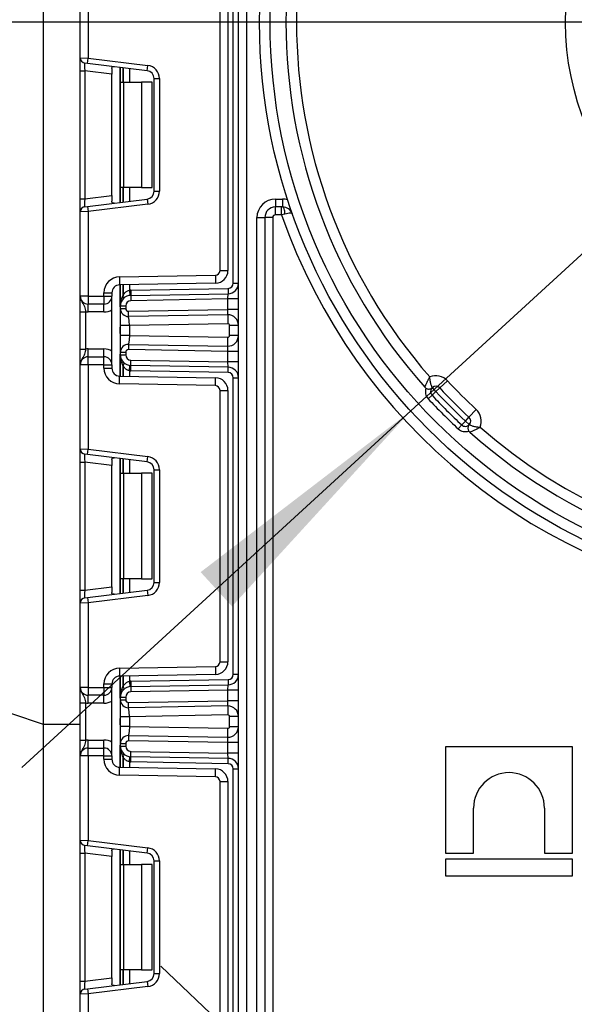
# Model space of a CAD drawing. Units: millimetres. Extents: x 6 to 419, y -29 to 291.
# Drawn here: x 198 to 209, y 153 to 172 of the extents above; entities that cross this region are included whole.
import ezdxf

# ---------------------------------------------------------------- set-up
doc = ezdxf.new("R2010")
doc.units = ezdxf.units.MM
doc.layers.add('FORMAT', color=7, linetype='Continuous')
doc.styles.add('SLDTEXTSTYLE1', font='TXT', dxfattribs={"width": 0.7})
doc.dimstyles.new('SLDDIMSTYLE0', dxfattribs={"dimtxt": 3.393075, "dimasz": 5, "dimexe": 0, "dimexo": 0.0625, "dimgap": 0.848269, "dimtad": 2, "dimdec": 4, "dimlfac": 5, "dimrnd": 1e-09, "dimzin": 12, "dimdsep": 46, "dimtxsty": 'SLDTEXTSTYLE1', "dimsah": 1, "dimcen": 0.09, "dimadec": 0, "dimazin": 3, "dimtfac": 1, "dimtdec": 4, "dimtofl": 0, "dimtmove": 0, "dimatfit": 3, "dimfxl": 0, "dimfrac": 2, "dimtolj": 1, "dimtzin": 12, "dimarcsym": 0})
doc.dimstyles.new('SLDDIMSTYLE1', dxfattribs={"dimtxt": 3.393075, "dimasz": 5, "dimexe": 0, "dimexo": 0.0625, "dimgap": 0.848269, "dimtad": 0, "dimtih": 1, "dimtoh": 1, "dimdec": 4, "dimlfac": 5, "dimrnd": 1e-09, "dimzin": 12, "dimdsep": 46, "dimtxsty": 'SLDTEXTSTYLE1', "dimsah": 1, "dimcen": 0, "dimadec": 0, "dimazin": 3, "dimtfac": 1, "dimtdec": 4, "dimtmove": 0, "dimatfit": 3, "dimfxl": 0, "dimfrac": 2, "dimtolj": 1, "dimtzin": 12, "dimarcsym": 0})
doc.dimstyles.new('SLDDIMSTYLE3', dxfattribs={"dimtxt": 3.393075, "dimasz": 5, "dimexe": 0, "dimexo": 0.0625, "dimgap": 0.848269, "dimtad": 0, "dimtih": 1, "dimtoh": 1, "dimdec": 4, "dimlfac": 5, "dimrnd": 1e-09, "dimzin": 12, "dimdsep": 46, "dimtxsty": 'SLDTEXTSTYLE1', "dimsah": 1, "dimcen": 0, "dimadec": 0, "dimazin": 3, "dimtfac": 1, "dimtdec": 4, "dimtmove": 0, "dimatfit": 3, "dimfxl": 0, "dimfrac": 2, "dimtolj": 1, "dimtzin": 12, "dimarcsym": 0})

# ---------------------------------------------------------------- blocks, each defined once
blk = doc.blocks.new('_D_11')
at = {"layer": 'FORMAT'}
for p, q in [((203.119, 251.572), (174.028, 251.572)), ((175.028, 251.572), (175.028, 128.372)), ((200.09, 128.372), (174.028, 128.372))]:
    blk.add_line(p, q, dxfattribs=at)
for points in [[(175.028, 251.572), (174.588, 246.572), (175.468, 246.572)], [(175.028, 128.372), (175.468, 133.372), (174.588, 133.372)]]:
    blk.add_solid(points, dxfattribs=at)
at = {"layer": 'FORMAT', "insert": (170.654, 187.142), "char_height": 3.3931, "attachment_point": 1, "rotation": 90, "style": 'SLDTEXTSTYLE1'}
blk.add_mtext('616', dxfattribs=at)
blk = doc.blocks.new('_D_14')
at = {"layer": 'FORMAT'}
for p, q in [((213.628, 171.772), (186.028, 171.772)), ((187.028, 171.772), (187.028, 128.372)), ((200.09, 128.372), (186.028, 128.372))]:
    blk.add_line(p, q, dxfattribs=at)
for points in [[(187.028, 171.772), (186.588, 166.772), (187.468, 166.772)], [(187.028, 128.372), (187.468, 133.372), (186.588, 133.372)]]:
    blk.add_solid(points, dxfattribs=at)
at = {"layer": 'FORMAT', "insert": (182.654, 144.292), "char_height": 3.3931, "attachment_point": 1, "rotation": 90, "style": 'SLDTEXTSTYLE1'}
blk.add_mtext('217', dxfattribs=at)
blk = doc.blocks.new('_D_16')
at = {"layer": 'FORMAT'}
for p, q in [((209.149, 174.213), (200.369, 178.999)), ((209.149, 174.213), (218.106, 169.331)), ((218.106, 169.331), (233.724, 160.818)), ((233.724, 160.818), (244.332, 160.818))]:
    blk.add_line(p, q, dxfattribs=at)
for points in [[(209.149, 174.213), (204.97, 176.992), (204.549, 176.219)], [(218.106, 169.331), (222.285, 166.552), (222.706, 167.325)]]:
    blk.add_solid(points, dxfattribs=at)
at = {"layer": 'FORMAT', "char_height": 3.3931, "attachment_point": 1, "style": 'SLDTEXTSTYLE1'}
for s, insert in [('%%c', (235.312, 165.192)), ('50', (240.232, 165.192))]:
    blk.add_mtext(s, dxfattribs=dict(at, insert=insert))
blk = doc.blocks.new('_D_17')
at = {"layer": 'FORMAT'}
for p, q in [((221.662, 179.138), (233.241, 189.753)), ((233.241, 189.753), (244.815, 189.753)), ((205.593, 164.406), (221.662, 179.138)), ((205.593, 164.406), (198.222, 157.649))]:
    blk.add_line(p, q, dxfattribs=at)
for points in [[(221.662, 179.138), (225.645, 182.192), (225.05, 182.841)], [(205.593, 164.406), (201.61, 161.352), (202.205, 160.703)]]:
    blk.add_solid(points, dxfattribs=at)
at = {"layer": 'FORMAT', "char_height": 3.3931, "attachment_point": 1, "style": 'SLDTEXTSTYLE1'}
for s, insert in [('%%c', (234.829, 194.127)), ('110', (239.749, 194.127))]:
    blk.add_mtext(s, dxfattribs=dict(at, insert=insert))
blk = doc.blocks.new('_D_18')
at = {"layer": 'FORMAT'}
for p, q in [((223.454, 146.934), (233.241, 152.075)), ((233.241, 152.075), (244.815, 152.075)), ((203.801, 136.61), (223.454, 146.934)), ((203.801, 136.61), (194.948, 131.96))]:
    blk.add_line(p, q, dxfattribs=at)
for start, end in [(22.5638, 33.7633), (160.8023, 212.8596)]:
    blk.add_arc((213.628, 141.772), 11.1, start, end, dxfattribs=at)
for points in [[(223.454, 146.934), (228.085, 148.869), (227.676, 149.648)], [(203.801, 136.61), (199.17, 134.675), (199.579, 133.896)]]:
    blk.add_solid(points, dxfattribs=at)
at = {"layer": 'FORMAT', "char_height": 3.3931, "attachment_point": 1, "style": 'SLDTEXTSTYLE1'}
for s, insert in [('%%c', (234.829, 156.449)), ('110', (239.749, 156.449))]:
    blk.add_mtext(s, dxfattribs=dict(at, insert=insert))
blk = doc.blocks.new('_D_19')
at = {"layer": 'FORMAT'}
for p, q in [((208.113, 147.002), (200.857, 153.883)), ((208.113, 147.002), (219.142, 136.542)), ((219.142, 136.542), (240.436, 116.347)), ((240.436, 116.347), (251.043, 116.347))]:
    blk.add_line(p, q, dxfattribs=at)
for points in [[(208.113, 147.002), (204.788, 150.762), (204.182, 150.123)], [(219.142, 136.542), (222.467, 132.782), (223.073, 133.421)]]:
    blk.add_solid(points, dxfattribs=at)
at = {"layer": 'FORMAT', "char_height": 3.3931, "attachment_point": 1, "style": 'SLDTEXTSTYLE1'}
for s, insert in [('%%c', (242.023, 120.721)), ('75', (246.943, 120.721))]:
    blk.add_mtext(s, dxfattribs=dict(at, insert=insert))
blk = doc.blocks.new('SW_CENTERMARKSYMBOL_1')
at = {"layer": 'FORMAT', "color": 0}
blk.add_line((-1, 0), (-10.9, 0), dxfattribs=at)

msp = doc.modelspace()

# ---------------------------------------------------------------- linework, layer by layer
at = {"color": 7, "linetype": 'Continuous', "lineweight": 25}
for p, q in [((202.327519, 128.37199), (202.327519, 224.07199)), ((202.477519, 222.236915), (202.477519, 128.37199)), ((198.627519, 190.27199), (198.627519, 158.47199)), ((199.327519, 171.099027), (199.327519, 172.695323)), ((199.477519, 172.695323), (199.477519, 171.092888)), ((202.227519, 166.828529), (202.227519, 172.448783)), ((201.977519, 167.067837), (201.977519, 172.209476)), ((202.127519, 172.209476), (202.127519, 167.067837)), ((199.327519, 171.099027), (199.477519, 171.092888)), ((199.327519, 170.850891), (199.327519, 171.099027)), ((199.465332, 170.993633), (199.415332, 170.999773)), ((199.465332, 170.993633), (199.477519, 171.092888)), ((200.595799, 170.854829), (199.465332, 170.993633)), ((199.477519, 171.092888), (200.607986, 170.954084)), ((200.595799, 170.854829), (200.607986, 170.954084)), ((199.327519, 170.850891), (199.415332, 170.850891)), ((199.327519, 168.426422), (199.327519, 170.850891)), ((199.927519, 170.788002), (199.415332, 170.850891)), ((199.415332, 170.850891), (199.415332, 168.426422)), ((199.927519, 170.897958), (199.927519, 170.788002)), ((199.927519, 168.489311), (199.927519, 170.788002)), ((200.089519, 170.638656), (200.089519, 170.916993)), ((200.089519, 170.638656), (200.148097, 170.638656)), ((200.089519, 168.638656), (200.089519, 170.638656)), ((200.148097, 170.638656), (200.148097, 168.638656)), ((200.148097, 170.638656), (200.489519, 170.638656)), ((200.489519, 170.638656), (200.489519, 168.638656)), ((200.689519, 170.638656), (200.489519, 170.638656)), ((200.689519, 168.638656), (200.689519, 170.638656)), ((200.727519, 170.705947), (200.827519, 170.705947)), ((200.727519, 168.571365), (200.727519, 170.705947)), ((200.827519, 170.705947), (200.827519, 168.571365)), ((200.148097, 168.638656), (200.089519, 168.638656)), ((200.089519, 168.36032), (200.089519, 168.638656)), ((200.489519, 168.638656), (200.148097, 168.638656)), ((200.489519, 168.638656), (200.689519, 168.638656)), ((200.727519, 168.571365), (200.827519, 168.571365)), ((199.327519, 168.426422), (199.415332, 168.426422)), ((199.327519, 168.178285), (199.327519, 168.426422)), ((199.415332, 168.426422), (199.927519, 168.489311)), ((199.465332, 168.283679), (200.595799, 168.422483)), ((200.607986, 168.323229), (199.477519, 168.184425)), ((199.927519, 168.489311), (199.927519, 168.379355)), ((200.595799, 168.422483), (200.607986, 168.323229)), ((203.027519, 168.42199), (203.162338, 168.42199)), ((203.027519, 168.42199), (203.027519, 168.27199)), ((203.162338, 168.42199), (203.162338, 168.27199)), ((199.477519, 168.184425), (199.327519, 168.178285)), ((199.327519, 166.58199), (199.327519, 168.178285)), ((199.415332, 168.27754), (199.465332, 168.283679)), ((199.465332, 168.283679), (199.477519, 168.184425)), ((199.477519, 168.184425), (199.477519, 166.58199)), ((203.162338, 168.27199), (203.027519, 168.27199)), ((203.027519, 168.12199), (203.027519, 168.27199)), ((203.144795, 168.12199), (203.027519, 168.12199)), ((203.144795, 168.12199), (203.144795, 168.27199)), ((203.209265, 168.138357), (203.144795, 168.12199)), ((202.677519, 145.47199), (202.677519, 168.07199)), ((202.677519, 168.07199), (202.827519, 168.07199)), ((202.827519, 168.07199), (202.827519, 145.47199)), ((202.977519, 168.07199), (202.827519, 168.07199)), ((202.977519, 168.07199), (202.977519, 145.47199)), ((201.977519, 167.067837), (202.127519, 167.067837)), ((200.072283, 166.946138), (201.889089, 166.977851)), ((200.072283, 166.946138), (200.074901, 166.796161)), ((201.891707, 166.827873), (200.074901, 166.796161)), ((201.889089, 166.977851), (201.891707, 166.827873)), ((202.227519, 166.828529), (202.327519, 166.828529)), ((199.777519, 166.646184), (199.927519, 166.646184)), ((199.777519, 166.58199), (199.777519, 166.646184)), ((199.927519, 166.646184), (199.927519, 166.58199)), ((200.089519, 166.396386), (200.089519, 166.796416)), ((200.259935, 166.694923), (200.269796, 166.595411)), ((200.284283, 166.69634), (202.129264, 166.728544)), ((200.284283, 166.69634), (200.286028, 166.596355)), ((200.286028, 166.596355), (202.131009, 166.62856)), ((202.127519, 166.528483), (202.131009, 166.62856)), ((202.129264, 166.728544), (202.131009, 166.62856)), ((199.477519, 166.58199), (199.327519, 166.58199)), ((199.477519, 166.58199), (199.477519, 166.43199)), ((199.477519, 166.58199), (199.777519, 166.58199)), ((199.777519, 166.58199), (199.927519, 166.58199)), ((199.777519, 166.58199), (199.777519, 166.43199)), ((199.927519, 165.28199), (199.927519, 166.58199)), ((200.286028, 166.596355), (200.287773, 166.49637)), ((202.127519, 166.528483), (200.287773, 166.49637)), ((202.327519, 166.528483), (202.127519, 166.528483)), ((202.127519, 166.328453), (202.127519, 166.528483)), ((199.327519, 166.286186), (199.427519, 166.286186)), ((199.327519, 165.577794), (199.327519, 166.286186)), ((199.427519, 166.286186), (199.427519, 165.577794)), ((199.777519, 166.43199), (199.477519, 166.43199)), ((199.477519, 166.28199), (199.477519, 166.43199)), ((199.777519, 166.28199), (199.477519, 166.28199)), ((199.777519, 166.28199), (199.777519, 166.43199)), ((200.089519, 166.396386), (200.189519, 166.396386)), ((200.089519, 166.345505), (200.089519, 166.396386)), ((200.089519, 166.345505), (200.189519, 166.345505)), ((200.189519, 166.396386), (200.189519, 166.345505)), ((200.240391, 166.295513), (202.127519, 166.328453)), ((200.242136, 166.195528), (200.240391, 166.295513)), ((202.124028, 166.228377), (202.127519, 166.328453)), ((202.327519, 166.328453), (202.127519, 166.328453)), ((202.124028, 166.228377), (200.242136, 166.195528)), ((202.124028, 166.228377), (202.126995, 166.058403)), ((200.089519, 165.838173), (200.089519, 166.025806)), ((202.126995, 166.058403), (200.259519, 166.025806)), ((200.259519, 166.025806), (200.259519, 165.838173)), ((202.157519, 165.835572), (202.157519, 166.028407)), ((202.327519, 166.028407), (202.157519, 166.028407)), ((200.259519, 165.838173), (202.126995, 165.805577)), ((202.124028, 165.635602), (202.126995, 165.805577)), ((202.327519, 165.835572), (202.157519, 165.835572)), ((199.327519, 165.577794), (199.427519, 165.577794)), ((199.477519, 165.43199), (199.477519, 165.58199)), ((199.477519, 165.58199), (199.777519, 165.58199)), ((199.777519, 165.43199), (199.777519, 165.58199)), ((200.089519, 165.518474), (200.189519, 165.518474)), ((200.089519, 165.467593), (200.089519, 165.518474)), ((200.189519, 165.518474), (200.189519, 165.467593)), ((200.242136, 165.668451), (200.240391, 165.568466)), ((202.127519, 165.535526), (200.240391, 165.568466)), ((200.242136, 165.668451), (202.124028, 165.635602)), ((202.127519, 165.535526), (202.124028, 165.635602)), ((202.327519, 165.535526), (202.127519, 165.535526)), ((202.127519, 165.335496), (202.127519, 165.535526)), ((199.477519, 165.28199), (199.477519, 165.43199)), ((199.477519, 165.43199), (199.777519, 165.43199)), ((199.777519, 165.28199), (199.777519, 165.43199)), ((200.089519, 165.467593), (200.189519, 165.467593)), ((200.089519, 165.067563), (200.089519, 165.467593)), ((200.286028, 165.267624), (200.287773, 165.367609)), ((200.287773, 165.367609), (202.127519, 165.335496)), ((202.131009, 165.23542), (202.127519, 165.335496)), ((202.327519, 165.335496), (202.127519, 165.335496)), ((199.477519, 165.28199), (199.327519, 165.28199)), ((199.327519, 163.685694), (199.327519, 165.28199)), ((199.777519, 165.28199), (199.477519, 165.28199)), ((199.477519, 165.28199), (199.477519, 163.679555)), ((199.777519, 165.217795), (199.777519, 165.28199)), ((199.777519, 165.28199), (199.927519, 165.28199)), ((199.777519, 165.217795), (199.927519, 165.217795)), ((199.927519, 165.28199), (199.927519, 165.217795)), ((200.259935, 165.169056), (200.269796, 165.268568)), ((200.284283, 165.167639), (200.286028, 165.267624)), ((202.129264, 165.135435), (200.284283, 165.167639)), ((202.131009, 165.23542), (200.286028, 165.267624)), ((202.129264, 165.135435), (202.131009, 165.23542)), ((200.072283, 164.917841), (200.074901, 165.067818)), ((200.074901, 165.067818), (201.891707, 165.036106)), ((201.889089, 164.886129), (201.891707, 165.036106)), ((202.227519, 159.415196), (202.227519, 165.03545)), ((202.227519, 165.03545), (202.327519, 165.03545)), ((206.143548, 164.841608), (206.290292, 164.977498)), ((201.889089, 164.886129), (200.072283, 164.917841)), ((201.977519, 159.654504), (201.977519, 164.796142)), ((201.977519, 164.796142), (202.127519, 164.796142)), ((202.127519, 164.796142), (202.127519, 159.654504)), ((205.996803, 164.705719), (206.070176, 164.773664)), ((206.070176, 164.773664), (206.002946, 164.847692)), ((206.070176, 164.773664), (206.143548, 164.841608)), ((205.923431, 164.637774), (205.996803, 164.705719)), ((206.697137, 164.288019), (206.833027, 164.434763)), ((206.561248, 164.141274), (206.629193, 164.214647)), ((206.629193, 164.214647), (206.697137, 164.288019)), ((206.703221, 164.147417), (206.629193, 164.214647)), ((206.493303, 164.067902), (206.561248, 164.141274)), ((199.327519, 163.685694), (199.477519, 163.679555)), ((199.327519, 163.437557), (199.327519, 163.685694)), ((199.465332, 163.5803), (199.477519, 163.679555)), ((199.477519, 163.679555), (200.607986, 163.540751)), ((199.465332, 163.5803), (199.415332, 163.586439)), ((200.595799, 163.441496), (199.465332, 163.5803)), ((199.927519, 163.484625), (199.927519, 163.374669)), ((200.089519, 163.225323), (200.089519, 163.503659)), ((200.595799, 163.441496), (200.607986, 163.540751)), ((199.327519, 163.437557), (199.415332, 163.437557)), ((199.327519, 161.013089), (199.327519, 163.437557)), ((199.927519, 163.374669), (199.415332, 163.437557)), ((199.415332, 163.437557), (199.415332, 161.013089)), ((199.927519, 161.075977), (199.927519, 163.374669)), ((200.727519, 161.158032), (200.727519, 163.292614)), ((200.727519, 163.292614), (200.827519, 163.292614)), ((200.827519, 163.292614), (200.827519, 161.158032)), ((200.089519, 163.225323), (200.148097, 163.225323)), ((200.089519, 161.225323), (200.089519, 163.225323)), ((200.148097, 163.225323), (200.148097, 161.225323)), ((200.148097, 163.225323), (200.489519, 163.225323)), ((200.489519, 163.225323), (200.489519, 161.225323)), ((200.689519, 163.225323), (200.489519, 163.225323)), ((200.689519, 161.225323), (200.689519, 163.225323)), ((200.148097, 161.225323), (200.089519, 161.225323)), ((200.089519, 160.946986), (200.089519, 161.225323)), ((200.489519, 161.225323), (200.148097, 161.225323)), ((200.489519, 161.225323), (200.689519, 161.225323)), ((199.415332, 161.013089), (199.927519, 161.075977)), ((199.927519, 161.075977), (199.927519, 160.966021)), ((200.727519, 161.158032), (200.827519, 161.158032)), ((199.327519, 161.013089), (199.415332, 161.013089)), ((199.327519, 160.764952), (199.327519, 161.013089)), ((199.415332, 160.864207), (199.465332, 160.870346)), ((199.465332, 160.870346), (200.595799, 161.00915)), ((199.465332, 160.870346), (199.477519, 160.771091)), ((200.607986, 160.909895), (199.477519, 160.771091)), ((200.595799, 161.00915), (200.607986, 160.909895)), ((199.477519, 160.771091), (199.327519, 160.764952)), ((199.327519, 159.168656), (199.327519, 160.764952)), ((199.477519, 160.771091), (199.477519, 159.168656)), ((200.072283, 159.532805), (201.889089, 159.564517)), ((201.889089, 159.564517), (201.891707, 159.41454)), ((201.977519, 159.654504), (202.127519, 159.654504)), ((200.072283, 159.532805), (200.074901, 159.382828)), ((201.891707, 159.41454), (200.074901, 159.382828)), ((200.089519, 158.983052), (200.089519, 159.383083)), ((202.227519, 159.415196), (202.327519, 159.415196)), ((199.477519, 159.168656), (199.327519, 159.168656)), ((199.477519, 159.168656), (199.777519, 159.168656)), ((199.477519, 159.168656), (199.477519, 159.018656)), ((199.777519, 159.232851), (199.927519, 159.232851)), ((199.777519, 159.168656), (199.777519, 159.232851)), ((199.777519, 159.168656), (199.777519, 159.018656)), ((199.777519, 159.168656), (199.927519, 159.168656)), ((199.927519, 159.232851), (199.927519, 159.168656)), ((199.927519, 157.868656), (199.927519, 159.168656)), ((200.259935, 159.28159), (200.269796, 159.182078)), ((200.284283, 159.283007), (202.129264, 159.315211)), ((200.284283, 159.283007), (200.286028, 159.183022)), ((200.286028, 159.183022), (202.131009, 159.215226)), ((200.286028, 159.183022), (200.287773, 159.083037)), ((202.127519, 159.11515), (202.131009, 159.215226)), ((202.129264, 159.315211), (202.131009, 159.215226)), ((199.777519, 159.018656), (199.477519, 159.018656)), ((199.477519, 158.868656), (199.477519, 159.018656)), ((199.777519, 158.868656), (199.777519, 159.018656)), ((200.089519, 158.983052), (200.189519, 158.983052)), ((200.089519, 158.932172), (200.089519, 158.983052)), ((200.189519, 158.983052), (200.189519, 158.932172)), ((202.127519, 159.11515), (200.287773, 159.083037)), ((202.327519, 159.11515), (202.127519, 159.11515)), ((202.127519, 158.91512), (202.127519, 159.11515)), ((199.327519, 158.872852), (199.427519, 158.872852)), ((199.327519, 158.16446), (199.327519, 158.872852)), ((199.427519, 158.872852), (199.427519, 158.16446)), ((199.777519, 158.868656), (199.477519, 158.868656)), ((200.089519, 158.932172), (200.189519, 158.932172)), ((200.240391, 158.88218), (202.127519, 158.91512)), ((200.242136, 158.782195), (200.240391, 158.88218)), ((202.124028, 158.815043), (200.242136, 158.782195)), ((202.124028, 158.815043), (202.127519, 158.91512)), ((202.124028, 158.815043), (202.126995, 158.645069)), ((202.327519, 158.91512), (202.127519, 158.91512)), ((198.027519, 158.67199), (198.627519, 158.47199)), ((200.089519, 158.42484), (200.089519, 158.612472)), ((202.126995, 158.645069), (200.259519, 158.612472)), ((200.259519, 158.612472), (200.259519, 158.42484)), ((202.327519, 158.615074), (202.157519, 158.615074)), ((202.157519, 158.422239), (202.157519, 158.615074)), ((198.627519, 158.47199), (199.327519, 158.47199)), ((198.627519, 158.47199), (198.627519, 129.39199)), ((200.259519, 158.42484), (202.126995, 158.392243)), ((202.327519, 158.422239), (202.157519, 158.422239)), ((200.242136, 158.255118), (200.240391, 158.155133)), ((200.242136, 158.255118), (202.124028, 158.222269)), ((202.124028, 158.222269), (202.126995, 158.392243)), ((199.327519, 158.16446), (199.427519, 158.16446)), ((199.477519, 158.018656), (199.477519, 158.168656)), ((199.477519, 158.168656), (199.777519, 158.168656)), ((199.777519, 158.018656), (199.777519, 158.168656)), ((200.089519, 158.05426), (200.089519, 158.105141)), ((200.089519, 158.105141), (200.189519, 158.105141)), ((200.089519, 158.05426), (200.189519, 158.05426)), ((200.089519, 157.65423), (200.089519, 158.05426)), ((200.189519, 158.105141), (200.189519, 158.05426)), ((202.127519, 158.122193), (200.240391, 158.155133)), ((202.127519, 158.122193), (202.124028, 158.222269)), ((202.327519, 158.122193), (202.127519, 158.122193)), ((202.127519, 157.922163), (202.127519, 158.122193)), ((199.477519, 157.868656), (199.327519, 157.868656)), ((199.327519, 156.272361), (199.327519, 157.868656)), ((199.477519, 157.868656), (199.477519, 158.018656)), ((199.477519, 158.018656), (199.777519, 158.018656)), ((199.777519, 157.868656), (199.477519, 157.868656)), ((199.477519, 157.868656), (199.477519, 156.266221)), ((199.777519, 157.868656), (199.777519, 158.018656)), ((199.777519, 157.868656), (199.927519, 157.868656)), ((199.777519, 157.804462), (199.777519, 157.868656)), ((199.927519, 157.868656), (199.927519, 157.804462)), ((200.286028, 157.854291), (200.287773, 157.954275)), ((200.287773, 157.954275), (202.127519, 157.922163)), ((202.131009, 157.822086), (202.127519, 157.922163)), ((202.327519, 157.922163), (202.127519, 157.922163)), ((206.251519, 158.04399), (206.251519, 156.028381)), ((208.659854, 158.04399), (206.251519, 158.04399)), ((208.659854, 156.028381), (208.659854, 158.04399)), ((199.777519, 157.804462), (199.927519, 157.804462)), ((200.259935, 157.755722), (200.269796, 157.855235)), ((200.284283, 157.754306), (200.286028, 157.854291)), ((202.129264, 157.722102), (200.284283, 157.754306)), ((202.131009, 157.822086), (200.286028, 157.854291)), ((202.129264, 157.722102), (202.131009, 157.822086)), ((200.072283, 157.504508), (200.074901, 157.654485)), ((201.889089, 157.472795), (200.072283, 157.504508)), ((200.074901, 157.654485), (201.891707, 157.622772)), ((201.889089, 157.472795), (201.891707, 157.622772)), ((202.227519, 157.622117), (202.327519, 157.622117)), ((202.227519, 152.001862), (202.227519, 157.622117)), ((201.977519, 152.24117), (201.977519, 157.382809)), ((201.977519, 157.382809), (202.127519, 157.382809)), ((202.127519, 157.382809), (202.127519, 152.24117)), ((206.784664, 156.028381), (206.784664, 156.880924)), ((208.126709, 156.880924), (208.126709, 156.028381)), ((199.327519, 156.272361), (199.477519, 156.266221)), ((199.327519, 156.024224), (199.327519, 156.272361)), ((199.465332, 156.166967), (199.477519, 156.266221)), ((199.477519, 156.266221), (200.607986, 156.127417)), ((199.327519, 156.024224), (199.415332, 156.024224)), ((199.327519, 153.599755), (199.327519, 156.024224)), ((199.465332, 156.166967), (199.415332, 156.173106)), ((199.927519, 155.961335), (199.415332, 156.024224)), ((199.415332, 156.024224), (199.415332, 153.599755)), ((200.595799, 156.028163), (199.465332, 156.166967)), ((199.927519, 156.071291), (199.927519, 155.961335)), ((200.089519, 155.81199), (200.089519, 156.090326)), ((200.595799, 156.028163), (200.607986, 156.127417)), ((206.251519, 156.028381), (206.784664, 156.028381)), ((208.126709, 156.028381), (208.659854, 156.028381)), ((199.927519, 153.662644), (199.927519, 155.961335)), ((200.089519, 155.81199), (200.148097, 155.81199)), ((200.089519, 153.81199), (200.089519, 155.81199)), ((200.148097, 155.81199), (200.148097, 153.81199)), ((200.148097, 155.81199), (200.489519, 155.81199)), ((200.489519, 155.81199), (200.489519, 153.81199)), ((200.689519, 155.81199), (200.489519, 155.81199)), ((200.689519, 153.81199), (200.689519, 155.81199)), ((200.727519, 153.744698), (200.727519, 155.879281)), ((200.727519, 155.879281), (200.827519, 155.879281)), ((200.827519, 155.879281), (200.827519, 153.744698)), ((206.251519, 155.913421), (206.251519, 155.59399)), ((208.659854, 155.913421), (206.251519, 155.913421)), ((208.659854, 155.59399), (208.659854, 155.913421)), ((206.251519, 155.59399), (208.659854, 155.59399)), ((200.148097, 153.81199), (200.089519, 153.81199)), ((200.089519, 153.533653), (200.089519, 153.81199)), ((200.489519, 153.81199), (200.148097, 153.81199)), ((200.489519, 153.81199), (200.689519, 153.81199)), ((199.327519, 153.599755), (199.415332, 153.599755)), ((199.327519, 153.351619), (199.327519, 153.599755)), ((199.415332, 153.599755), (199.927519, 153.662644)), ((199.465332, 153.457013), (200.595799, 153.595816)), ((199.927519, 153.662644), (199.927519, 153.552688)), ((200.595799, 153.595816), (200.607986, 153.496562)), ((200.727519, 153.744698), (200.827519, 153.744698)), ((199.415332, 153.450873), (199.465332, 153.457013)), ((199.465332, 153.457013), (199.477519, 153.357758)), ((200.607986, 153.496562), (199.477519, 153.357758)), ((199.477519, 153.357758), (199.327519, 153.351619)), ((199.327519, 151.755323), (199.327519, 153.351619)), ((199.477519, 153.357758), (199.477519, 151.755323))]:
    msp.add_line(p, q, dxfattribs=at)
at = {"color": 8, "linetype": 'Continuous', "lineweight": 25}
for p, q in [((200.077519, 170.918466), (200.077519, 168.358846)), ((200.13931, 170.910879), (200.13931, 170.638656)), ((200.139727, 170.638656), (200.139727, 170.910828)), ((200.259935, 170.896068), (200.259935, 170.638656)), ((200.13931, 168.638656), (200.13931, 168.366433)), ((200.139727, 168.366484), (200.139727, 168.638656)), ((200.259935, 168.638656), (200.259935, 168.381244)), ((200.077519, 166.796207), (200.077519, 166.378386)), ((200.13931, 166.797285), (200.13931, 166.599351)), ((200.139727, 166.599803), (200.139727, 166.797293)), ((200.259935, 166.799391), (200.259935, 166.694923)), ((200.077519, 165.992925), (200.077519, 165.871054)), ((200.077519, 165.485593), (200.077519, 165.067772)), ((200.13931, 165.264628), (200.13931, 165.066694)), ((200.139727, 165.066687), (200.139727, 165.264176)), ((200.259935, 165.169056), (200.259935, 165.064588)), ((200.077519, 163.505133), (200.077519, 160.945513)), ((200.13931, 163.497546), (200.13931, 163.225323)), ((200.139727, 163.225323), (200.139727, 163.497495)), ((200.259935, 163.482735), (200.259935, 163.225323)), ((200.13931, 161.225323), (200.13931, 160.9531)), ((200.139727, 160.953151), (200.139727, 161.225323)), ((200.259935, 161.225323), (200.259935, 160.967911)), ((200.077519, 159.382873), (200.077519, 158.965053)), ((200.13931, 159.383952), (200.13931, 159.186018)), ((200.139727, 159.18647), (200.139727, 159.383959)), ((200.259935, 159.386057), (200.259935, 159.28159)), ((200.077519, 158.579592), (200.077519, 158.457721)), ((200.077519, 158.07226), (200.077519, 157.654439)), ((200.13931, 157.851295), (200.13931, 157.653361)), ((200.139727, 157.653353), (200.139727, 157.850843)), ((200.259935, 157.755722), (200.259935, 157.651255)), ((200.077519, 156.0918), (200.077519, 153.53218)), ((200.13931, 156.084212), (200.13931, 155.81199)), ((200.139727, 155.81199), (200.139727, 156.084161)), ((200.259935, 156.069402), (200.259935, 155.81199)), ((200.13931, 153.81199), (200.13931, 153.539767)), ((200.139727, 153.539818), (200.139727, 153.81199)), ((200.259935, 153.81199), (200.259935, 153.554578))]:
    msp.add_line(p, q, dxfattribs=at)
at = {"color": 7, "linetype": 'Continuous', "lineweight": 25, "flags": 128}
msp.add_lwpolyline([(203.209265, 168.138357), (203.207549, 168.165172), (203.204327, 168.19055), (203.199709, 168.213646), (203.193846, 168.233692), (203.186935, 168.250021), (203.179206, 168.262089), (203.170915, 168.269494), (203.162338, 168.27199)], dxfattribs=at)
at = {"color": 7, "linetype": 'Continuous', "lineweight": 25}
for radius in [10.9, 10.7, 5.1]:
    msp.add_circle((213.627519, 171.77199), radius, dxfattribs=at)
for centre, radius, start, end in [((213.627519, 171.77199), 10.4, 228.3119455, 131.6880545), ((213.627519, 171.77199), 10.4, 138.3119455, 221.6880545), ((213.627519, 171.77199), 10.2, 138.7805009, 221.2194991), ((199.427519, 171.099027), 0.1, 180, 263), ((200.577519, 170.705947), 0.25, 0, 83), ((200.577519, 170.705947), 0.15, 0, 83), ((200.577519, 168.571365), 0.15, 277, 0), ((200.577519, 168.571365), 0.25, 277, 0), ((203.027519, 168.07199), 0.35, 90, 180), ((203.162338, 168.07199), 0.35, 73.8766208, 90), ((199.427519, 168.178285), 0.1, 97, 180), ((203.027519, 168.07199), 0.2, 90, 180), ((203.027519, 168.07199), 0.05, 90, 180), ((213.627519, 171.77199), 11.1, 199.1977056, 326.236707), ((203.162338, 168.07199), 0.2, 19.4712206, 90), ((201.887519, 167.067837), 0.09, 271, 0), ((201.887519, 167.067837), 0.24, 271, 0), ((200.077519, 166.646184), 0.3, 91, 180), ((202.127519, 166.828529), 0.1, 271, 0), ((202.127519, 166.828529), 0.2, 271, 0), ((200.077519, 166.646184), 0.15, 91, 180), ((200.289519, 166.396386), 0.3, 91, 95.659267), ((199.477519, 166.58199), 0.15, 180, 270), ((199.777519, 166.58199), 0.15, 270, 0), ((200.289519, 166.396386), 0.2, 91, 180), ((200.360229, 166.396386), 0.3, 137.3079274, 137.425317), ((200.091675, 166.563398), 0.059681, 327.9140047, 37.0438127), ((200.091937, 166.563876), 0.059788, 327.777987, 36.934721), ((200.289519, 166.396386), 0.1, 91, 180), ((199.477519, 166.58199), 0.3, 260.4059318, 270), ((199.777519, 166.58199), 0.3, 270, 300), ((200.239519, 166.345505), 0.15, 180, 271), ((200.239519, 166.345505), 0.05, 180, 271), ((202.127519, 166.028407), 0.2, 0, 91), ((202.127519, 166.028407), 0.03, 0, 91), ((202.127519, 165.835572), 0.2, 269, 0), ((202.127519, 165.835572), 0.03, 269, 0), ((199.477519, 165.28199), 0.3, 90, 99.5940682), ((199.777519, 165.28199), 0.3, 60, 90), ((200.239519, 165.518474), 0.15, 89, 180), ((200.239519, 165.518474), 0.05, 89, 180), ((199.477519, 165.28199), 0.15, 90, 180), ((199.777519, 165.28199), 0.15, 0, 90), ((200.289519, 165.467593), 0.2, 180, 269), ((200.091675, 165.300581), 0.059681, 322.9561873, 32.0859953), ((200.091937, 165.300103), 0.059788, 323.065279, 32.222013), ((200.289519, 165.467593), 0.1, 180, 269), ((200.077519, 165.217795), 0.3, 180, 269), ((200.077519, 165.217795), 0.15, 180, 269), ((200.360229, 165.467593), 0.3, 222.574683, 222.6920726), ((200.289519, 165.467593), 0.3, 264.340733, 269), ((202.127519, 165.03545), 0.1, 0, 89), ((202.127519, 165.03545), 0.2, 0, 89), ((201.887519, 164.796142), 0.24, 0, 89), ((206.070176, 164.773664), 0.3, 42.8006114, 112.5407629), ((213.627519, 171.77199), 10, 222.8006114, 227.1993886), ((201.887519, 164.796142), 0.09, 0, 89), ((205.935717, 164.92172), 0.1, 221.6880545, 236.7218451), ((206.070176, 164.773664), 0.2, 161.1993573, 222.8006114), ((206.070176, 164.773664), 0.1, 132.2443329, 222.8006114), ((206.070176, 164.773664), 0.1, 42.8006114, 132.2443329), ((213.627519, 171.77199), 10.3, 222.8006114, 227.1993886), ((213.627519, 171.77199), 10.2, 222.8006114, 227.1993886), ((213.627519, 171.77199), 10.5, 222.8006114, 227.1993886), ((213.627519, 171.77199), 10.4, 222.8006114, 227.1993886), ((206.629193, 164.214647), 0.3, 337.4592371, 47.1993886), ((206.629193, 164.214647), 0.1, 317.7556671, 47.1993886), ((206.629193, 164.214647), 0.2, 227.1993886, 288.8006427), ((206.629193, 164.214647), 0.1, 227.1993886, 317.7556671), ((206.777249, 164.080188), 0.1, 213.2781549, 228.3119455), ((213.627519, 171.77199), 10.2, 228.7805009, 299.3682435), ((199.427519, 163.685694), 0.1, 180, 263), ((200.577519, 163.292614), 0.25, 0, 83), ((200.577519, 163.292614), 0.15, 0, 83), ((200.577519, 161.158032), 0.15, 277, 0), ((200.577519, 161.158032), 0.25, 277, 0), ((199.427519, 160.764952), 0.1, 97, 180), ((201.887519, 159.654504), 0.09, 271, 0), ((201.887519, 159.654504), 0.24, 271, 0), ((200.077519, 159.232851), 0.3, 91, 180), ((200.077519, 159.232851), 0.15, 91, 180), ((202.127519, 159.415196), 0.1, 271, 0), ((202.127519, 159.415196), 0.2, 271, 0), ((199.477519, 159.168656), 0.15, 180, 270), ((199.777519, 159.168656), 0.15, 270, 0), ((200.289519, 158.983052), 0.2, 91, 180), ((200.360229, 158.983052), 0.3, 137.3079274, 137.425317), ((200.091675, 159.150064), 0.059681, 327.9140047, 37.0438127), ((200.091937, 159.150543), 0.059788, 327.777987, 36.934721), ((200.289519, 158.983052), 0.3, 91, 95.659267), ((200.289519, 158.983052), 0.1, 91, 180), ((199.477519, 159.168656), 0.3, 260.4059318, 270), ((199.777519, 159.168656), 0.3, 270, 300), ((200.239519, 158.932172), 0.15, 180, 271), ((200.239519, 158.932172), 0.05, 180, 271), ((202.127519, 158.615074), 0.2, 0, 91), ((202.127519, 158.615074), 0.03, 0, 91), ((202.127519, 158.422239), 0.2, 269, 0), ((202.127519, 158.422239), 0.03, 269, 0), ((200.239519, 158.105141), 0.15, 89, 180), ((199.477519, 157.868656), 0.3, 90, 99.5940682), ((199.777519, 157.868656), 0.3, 60, 90), ((200.289519, 158.05426), 0.2, 180, 269), ((200.239519, 158.105141), 0.05, 89, 180), ((200.289519, 158.05426), 0.1, 180, 269), ((199.477519, 157.868656), 0.15, 90, 180), ((199.777519, 157.868656), 0.15, 0, 90), ((200.091675, 157.887248), 0.059681, 322.9561873, 32.0859953), ((200.091937, 157.88677), 0.059788, 323.065279, 32.222013), ((200.077519, 157.804462), 0.3, 180, 269), ((200.077519, 157.804462), 0.15, 180, 269), ((200.360229, 158.05426), 0.3, 222.574683, 222.6920726), ((200.289519, 158.05426), 0.3, 264.340733, 269), ((202.127519, 157.622117), 0.1, 0, 89), ((202.127519, 157.622117), 0.2, 0, 89), ((201.887519, 157.382809), 0.24, 0, 89), ((207.455686, 156.880924), 0.671023, 0, 180), ((201.887519, 157.382809), 0.09, 0, 89), ((199.427519, 156.272361), 0.1, 180, 263), ((200.577519, 155.879281), 0.15, 0, 83), ((200.577519, 155.879281), 0.25, 0, 83), ((200.577519, 153.744698), 0.15, 277, 0), ((200.577519, 153.744698), 0.25, 277, 0), ((199.427519, 153.351619), 0.1, 97, 180)]:
    msp.add_arc(centre, radius, start, end, dxfattribs=at)
for centre, major_axis, start_param, end_param in [((199.427519, 170.84715), (-0.012377, 0.152627), 6.267250376, 7.82319402), ((199.427519, 168.430163), (0.012377, 0.152627), 1.601583941, 3.157527585), ((199.427519, 163.433816), (-0.012377, 0.152627), 6.267250376, 7.82319402), ((199.427519, 161.016829), (0.012377, 0.152627), 1.601583941, 3.157527585), ((199.427519, 156.020483), (-0.012377, 0.152627), 6.267250376, 7.82319402), ((199.427519, 153.603496), (0.012377, 0.152627), 1.601583941, 3.157527585)]:
    msp.add_ellipse(centre, major_axis=major_axis, ratio=0.077388312, start_param=start_param, end_param=end_param, dxfattribs=at)
for points, knots in [([(199.927519, 170.897958), (199.927985, 170.905477), (199.928919, 170.920537), (199.939768, 170.931159), (199.955269, 170.933156), (199.967291, 170.931918), (199.971433, 170.931492)], [0, 0, 0, 0, 0.288958785, 0.578796484, 0.854867544, 1, 1, 1, 1]), ([(199.971433, 168.345821), (199.962974, 168.345136), (199.946014, 168.343763), (199.931962, 168.351909), (199.927804, 168.366002), (199.927578, 168.376554), (199.927519, 168.379355)], [0, 0, 0, 0, 0.306769517, 0.615119103, 0.897857367, 1, 1, 1, 1]), ([(203.3509, 168.138656), (203.350865, 168.138753), (203.350156, 168.140705), (203.347303, 168.144818), (203.337021, 168.150687), (203.312266, 168.154518), (203.268329, 168.151735), (203.2281, 168.142623), (203.209265, 168.138357)], [0, 0, 0, 0, 0.005171812, 0.104119614, 0.242072225, 0.461328019, 0.747798804, 1, 1, 1, 1]), ([(200.139727, 166.599803), (200.152694, 166.619095), (200.174877, 166.652097), (200.219381, 166.684763), (200.248559, 166.692073), (200.259935, 166.694923)], [0, 0, 0, 0, 0.4619611066, 0.7902414597, 1, 1, 1, 1]), ([(199.327519, 166.58199), (199.327519, 166.581633), (199.327529, 166.576748), (199.328801, 166.545979), (199.344773, 166.49332), (199.381678, 166.437767), (199.408182, 166.388715), (199.421332, 166.336596), (199.425596, 166.301854), (199.427519, 166.286186)], [0, 0, 0, 0, 0.0033256607, 0.0455241664, 0.2868498564, 0.5041433217, 0.7031136322, 0.8661107104, 1, 1, 1, 1]), ([(199.327519, 166.286186), (199.327519, 166.311538), (199.327519, 166.366124), (199.327519, 166.443749), (199.327519, 166.505726), (199.327519, 166.547513), (199.327519, 166.567766), (199.327519, 166.5785), (199.327519, 166.580166), (199.327519, 166.581797), (199.327519, 166.58199)], [0, 0, 0, 0, 0.183987951, 0.396134741, 0.618944923, 0.805852047, 0.970289049, 0.970919424, 0.996567948, 1, 1, 1, 1]), ([(200.089519, 166.396386), (200.089519, 166.396832), (200.089558, 166.434401), (200.096, 166.504678), (200.125627, 166.56944), (200.13931, 166.599351)], [0, 0, 0, 0, 0.006421589, 0.541108618, 1, 1, 1, 1]), ([(200.089519, 166.025806), (200.089519, 166.047878), (200.089519, 166.091119), (200.089519, 166.152937), (200.089519, 166.209057), (200.089519, 166.27216), (200.089519, 166.333472), (200.089519, 166.341475), (200.089519, 166.345505)], [0, 0, 0, 0, 0.127691908, 0.250153501, 0.37329111, 0.502918693, 0.749683713, 1, 1, 1, 1]), ([(200.259519, 166.025806), (200.259289, 166.045853), (200.258929, 166.077397), (200.255369, 166.116777), (200.251392, 166.145978), (200.247316, 166.16947), (200.243475, 166.190266), (200.242652, 166.1935), (200.242136, 166.195528)], [0, 0, 0, 0, 0.224089739, 0.352604382, 0.491953964, 0.640034579, 0.774184727, 1, 1, 1, 1]), ([(200.089519, 165.518474), (200.089519, 165.522509), (200.089519, 165.530526), (200.089519, 165.59181), (200.089519, 165.654885), (200.089519, 165.710998), (200.089519, 165.772831), (200.089519, 165.816088), (200.089519, 165.838173)], [0, 0, 0, 0, 0.250211757, 0.497063764, 0.626636252, 0.749751869, 0.872235887, 1, 1, 1, 1]), ([(200.259519, 165.838173), (200.259289, 165.818126), (200.258929, 165.786582), (200.255369, 165.747203), (200.251392, 165.718001), (200.247316, 165.694509), (200.243475, 165.673713), (200.242652, 165.67048), (200.242136, 165.668451)], [0, 0, 0, 0, 0.224088514, 0.352603463, 0.491953961, 0.640035897, 0.774186484, 1, 1, 1, 1]), ([(199.427519, 165.577794), (199.425596, 165.562126), (199.421332, 165.527383), (199.408182, 165.475265), (199.381678, 165.426212), (199.344773, 165.370659), (199.328801, 165.318), (199.327529, 165.287231), (199.327519, 165.282346), (199.327519, 165.28199)], [0, 0, 0, 0, 0.1338892896, 0.2968863678, 0.4958566783, 0.7131501436, 0.9544758336, 0.9966743393, 1, 1, 1, 1]), ([(199.327519, 165.28199), (199.327519, 165.282182), (199.327519, 165.283813), (199.327519, 165.285479), (199.327519, 165.296213), (199.327519, 165.316466), (199.327519, 165.358254), (199.327519, 165.420231), (199.327519, 165.497855), (199.327519, 165.552441), (199.327519, 165.577794)], [0, 0, 0, 0, 0.003432052, 0.029080576, 0.029710951, 0.194147953, 0.381055077, 0.603865259, 0.816012049, 1, 1, 1, 1]), ([(200.13931, 165.264628), (200.125627, 165.294539), (200.096, 165.359301), (200.089558, 165.429578), (200.089519, 165.467148), (200.089519, 165.467593)], [0, 0, 0, 0, 0.458891382, 0.993578411, 1, 1, 1, 1]), ([(200.259935, 165.169056), (200.246816, 165.172371), (200.230299, 165.176544), (200.200313, 165.193161), (200.168954, 165.219246), (200.149852, 165.248612), (200.139727, 165.264176)], [0, 0, 0, 0, 0.240945149, 0.303333815, 0.630748047, 1, 1, 1, 1]), ([(205.861039, 164.855213), (205.861613, 164.856701), (205.862734, 164.859608), (205.872471, 164.883783), (205.890296, 164.924668), (205.910628, 164.966613), (205.927142, 164.998752), (205.935607, 165.014847), (205.944012, 165.030436), (205.9488, 165.039201), (205.951539, 165.044178), (205.953103, 165.04701), (205.95394, 165.048522), (205.954353, 165.049266), (205.954707, 165.049905), (205.954964, 165.050368), (205.955173, 165.050746)], [0, 0, 0, 0, 0.164873229, 0.322179852, 0.537715901, 0.764815627, 0.799319845, 0.887113492, 0.935876726, 0.963507816, 0.979231571, 0.988183631, 0.993278723, 0.99513505, 0.996021177, 1, 1, 1, 1]), ([(206.002946, 164.847692), (206.002249, 164.848959), (206.000892, 164.851423), (205.990403, 164.873021), (205.975639, 164.912683), (205.965574, 164.957021), (205.960249, 164.992396), (205.958059, 165.010882), (205.956541, 165.028628), (205.955872, 165.038309), (205.955546, 165.043712), (205.955378, 165.046758), (205.955295, 165.04834), (205.955256, 165.049106), (205.955221, 165.049786), (205.955195, 165.050314), (205.955173, 165.050746)], [0, 0, 0, 0, 0.1669018053, 0.3245067615, 0.5380594489, 0.760868609, 0.7978475783, 0.8895538532, 0.9382695999, 0.9651811849, 0.9802820739, 0.9888125869, 0.9936465011, 0.9950675514, 0.9959645864, 1, 1, 1, 1]), ([(205.880847, 164.838119), (205.888299, 164.833998), (205.903191, 164.825762), (205.92931, 164.820868), (205.959509, 164.822759), (205.983957, 164.832877), (205.997715, 164.842958), (206.002819, 164.847576), (206.002946, 164.847692)], [0, 0, 0, 0, 0.147256978, 0.294264448, 0.486847682, 0.792095653, 0.99480088, 1, 1, 1, 1]), ([(206.703221, 164.147417), (206.703105, 164.14729), (206.698487, 164.142186), (206.688406, 164.128428), (206.678288, 164.10398), (206.676397, 164.073781), (206.681291, 164.047662), (206.689527, 164.03277), (206.693648, 164.025318)], [0, 0, 0, 0, 0.00519912, 0.207904347, 0.513152318, 0.705735552, 0.852743022, 1, 1, 1, 1]), ([(206.703221, 164.147417), (206.704488, 164.146719), (206.706953, 164.145363), (206.72855, 164.134874), (206.768212, 164.12011), (206.81255, 164.110044), (206.847925, 164.10472), (206.866411, 164.10253), (206.884157, 164.101012), (206.893838, 164.100343), (206.899241, 164.100017), (206.902287, 164.099849), (206.903869, 164.099766), (206.904635, 164.099726), (206.905315, 164.099692), (206.905843, 164.099666), (206.906275, 164.099644)], [0, 0, 0, 0, 0.166901805, 0.324506761, 0.538059449, 0.760868609, 0.797847578, 0.889553853, 0.9382696, 0.965181185, 0.980282074, 0.988812587, 0.993646501, 0.995067551, 0.995964586, 1, 1, 1, 1]), ([(206.710742, 164.00551), (206.71223, 164.006084), (206.715137, 164.007205), (206.739312, 164.016942), (206.780197, 164.034767), (206.822142, 164.055099), (206.854281, 164.071613), (206.870376, 164.080078), (206.885965, 164.088483), (206.89473, 164.093271), (206.899707, 164.09601), (206.902539, 164.097574), (206.904051, 164.098411), (206.904795, 164.098824), (206.905434, 164.099178), (206.905897, 164.099435), (206.906275, 164.099644)], [0, 0, 0, 0, 0.164873229, 0.322179852, 0.537715901, 0.764815627, 0.799319845, 0.887113492, 0.935876726, 0.963507816, 0.979231571, 0.988183631, 0.993278723, 0.99513505, 0.996021177, 1, 1, 1, 1]), ([(199.927519, 163.484625), (199.927985, 163.492143), (199.928919, 163.507203), (199.939768, 163.517826), (199.955269, 163.519823), (199.967291, 163.518585), (199.971433, 163.518159)], [0, 0, 0, 0, 0.288958785, 0.578796484, 0.854867544, 1, 1, 1, 1]), ([(199.971433, 160.932487), (199.962974, 160.931802), (199.946014, 160.930429), (199.931962, 160.938576), (199.927804, 160.952668), (199.927578, 160.963221), (199.927519, 160.966021)], [0, 0, 0, 0, 0.306769517, 0.615119103, 0.897857367, 1, 1, 1, 1]), ([(199.327519, 159.168656), (199.327519, 159.168299), (199.327529, 159.163415), (199.328801, 159.132646), (199.344773, 159.079987), (199.381678, 159.024434), (199.408182, 158.975381), (199.421332, 158.923263), (199.425596, 158.88852), (199.427519, 158.872852)], [0, 0, 0, 0, 0.003325661, 0.045524166, 0.286849856, 0.504143322, 0.703113632, 0.86611071, 1, 1, 1, 1]), ([(199.327519, 158.872852), (199.327519, 158.898205), (199.327519, 158.95279), (199.327519, 159.030415), (199.327519, 159.092392), (199.327519, 159.13418), (199.327519, 159.154433), (199.327519, 159.165166), (199.327519, 159.166833), (199.327519, 159.168464), (199.327519, 159.168656)], [0, 0, 0, 0, 0.183987951, 0.396134741, 0.618944923, 0.805852047, 0.970289049, 0.970919424, 0.996567948, 1, 1, 1, 1]), ([(200.089519, 158.983052), (200.089519, 158.983498), (200.089558, 159.021067), (200.096, 159.091345), (200.125627, 159.156107), (200.13931, 159.186018)], [0, 0, 0, 0, 0.006421589, 0.541108618, 1, 1, 1, 1]), ([(200.139727, 159.18647), (200.152694, 159.205762), (200.174877, 159.238764), (200.219381, 159.271429), (200.248559, 159.27874), (200.259935, 159.28159)], [0, 0, 0, 0, 0.461961107, 0.79024146, 1, 1, 1, 1]), ([(200.089519, 158.612472), (200.089519, 158.634545), (200.089519, 158.677785), (200.089519, 158.739604), (200.089519, 158.795724), (200.089519, 158.858827), (200.089519, 158.920139), (200.089519, 158.928142), (200.089519, 158.932172)], [0, 0, 0, 0, 0.127691908, 0.250153501, 0.37329111, 0.502918693, 0.749683713, 1, 1, 1, 1]), ([(200.259519, 158.612472), (200.259289, 158.63252), (200.258929, 158.664064), (200.255369, 158.703443), (200.251392, 158.732645), (200.247316, 158.756137), (200.243475, 158.776932), (200.242652, 158.780166), (200.242136, 158.782195)], [0, 0, 0, 0, 0.22408974, 0.352604382, 0.491953964, 0.640034579, 0.774184727, 1, 1, 1, 1]), ([(200.089519, 158.105141), (200.089519, 158.109176), (200.089519, 158.117193), (200.089519, 158.178477), (200.089519, 158.241552), (200.089519, 158.297665), (200.089519, 158.359498), (200.089519, 158.402755), (200.089519, 158.42484)], [0, 0, 0, 0, 0.250211757, 0.497063764, 0.626636252, 0.749751869, 0.872235887, 1, 1, 1, 1]), ([(200.259519, 158.42484), (200.259289, 158.404793), (200.258929, 158.373249), (200.255369, 158.333869), (200.251392, 158.304668), (200.247316, 158.281175), (200.243475, 158.26038), (200.242652, 158.257146), (200.242136, 158.255118)], [0, 0, 0, 0, 0.224088514, 0.352603463, 0.491953961, 0.640035897, 0.774186484, 1, 1, 1, 1]), ([(199.427519, 158.16446), (199.425596, 158.148792), (199.421332, 158.11405), (199.408182, 158.061931), (199.381678, 158.012879), (199.344773, 157.957325), (199.328801, 157.904667), (199.327529, 157.873898), (199.327519, 157.869013), (199.327519, 157.868656)], [0, 0, 0, 0, 0.13388929, 0.296886368, 0.495856678, 0.713150144, 0.954475834, 0.996674339, 1, 1, 1, 1]), ([(199.327519, 157.868656), (199.327519, 157.868849), (199.327519, 157.870479), (199.327519, 157.872146), (199.327519, 157.88288), (199.327519, 157.903132), (199.327519, 157.94492), (199.327519, 158.006897), (199.327519, 158.084522), (199.327519, 158.139108), (199.327519, 158.16446)], [0, 0, 0, 0, 0.003432052, 0.029080576, 0.029710951, 0.194147953, 0.381055077, 0.603865259, 0.816012049, 1, 1, 1, 1]), ([(200.13931, 157.851295), (200.125627, 157.881206), (200.096, 157.945968), (200.089558, 158.016245), (200.089519, 158.053814), (200.089519, 158.05426)], [0, 0, 0, 0, 0.458891382, 0.993578411, 1, 1, 1, 1]), ([(200.259935, 157.755722), (200.246816, 157.759037), (200.230299, 157.763211), (200.200313, 157.779827), (200.168954, 157.805913), (200.149852, 157.835278), (200.139727, 157.850843)], [0, 0, 0, 0, 0.240945149, 0.303333815, 0.630748047, 1, 1, 1, 1]), ([(199.927519, 156.071291), (199.927985, 156.07881), (199.928919, 156.09387), (199.939768, 156.104493), (199.955269, 156.10649), (199.967291, 156.105252), (199.971433, 156.104825)], [0, 0, 0, 0, 0.2889587848, 0.5787964844, 0.8548675438, 1, 1, 1, 1]), ([(199.971433, 153.519154), (199.962974, 153.518469), (199.946014, 153.517096), (199.931962, 153.525243), (199.927804, 153.539335), (199.927578, 153.549887), (199.927519, 153.552688)], [0, 0, 0, 0, 0.306769517, 0.615119103, 0.897857367, 1, 1, 1, 1])]:
    msp.add_open_spline(points, degree=3, knots=knots, dxfattribs=at)
for points in [[(200.259519, 166.025806), (200.237242, 166.025806), (200.19269, 166.025806), (200.136497, 166.025806), (200.097185, 166.025806), (200.092074, 166.025806), (200.089519, 166.025806)], [(200.259519, 165.838173), (200.237242, 165.838173), (200.19269, 165.838173), (200.136497, 165.838173), (200.097185, 165.838173), (200.092074, 165.838173), (200.089519, 165.838173)], [(200.259519, 158.612472), (200.237242, 158.612472), (200.19269, 158.612472), (200.136497, 158.612472), (200.097185, 158.612472), (200.092074, 158.612472), (200.089519, 158.612472)], [(200.259519, 158.42484), (200.237242, 158.42484), (200.19269, 158.42484), (200.136497, 158.42484), (200.097185, 158.42484), (200.092074, 158.42484), (200.089519, 158.42484)]]:
    msp.add_open_spline(points, degree=3, dxfattribs=at)

# ---------------------------------------------------------------- block references
at = {"layer": 'FORMAT'}
msp.add_blockref('SW_CENTERMARKSYMBOL_1', (213.627519, 171.77199), dxfattribs=at)

# ---------------------------------------------------------------- dimensions: what is measured, and where the dimension line sits
for base, p1, picture, middle in [((175.027519, 128.37199), (203.119403, 251.57199), '_D_11', (175.027519, 190.038033)), ((187.027519, 128.37199), (213.627519, 171.77199), '_D_14', (187.027519, 147.188004))]:
    dim = msp.add_linear_dim(base=base, p1=p1, p2=(200.089519, 128.37199), angle=90, dimstyle='SLDDIMSTYLE0', dxfattribs=at)
    dim.commit()
    dim.dimension.update_dxf_attribs({"geometry": picture, "text_midpoint": middle, "dimtype": 160})
for p1, p2, dimstyle, picture, middle in [((221.662178, 179.137738), (205.592859, 164.406242), 'SLDDIMSTYLE1', '_D_17', (239.821997, 192.528653)), ((218.105548, 169.331242), (209.149489, 174.212738), 'SLDDIMSTYLE1', '_D_16', (239.821997, 163.593908)), ((223.454332, 146.933747), (203.800705, 136.610232), 'SLDDIMSTYLE3', '_D_18', (239.821997, 154.850338)), ((219.141903, 136.542118), (208.113134, 147.001862), 'SLDDIMSTYLE1', '_D_19', (246.533104, 119.122857))]:
    dim = msp.add_diameter_dim_2p(p1=p1, p2=p2, dimstyle=dimstyle, dxfattribs=at)
    dim.commit()
    dim.dimension.update_dxf_attribs({"geometry": picture, "text_midpoint": middle, "dimtype": 163})

doc.saveas('drawing.dxf')
